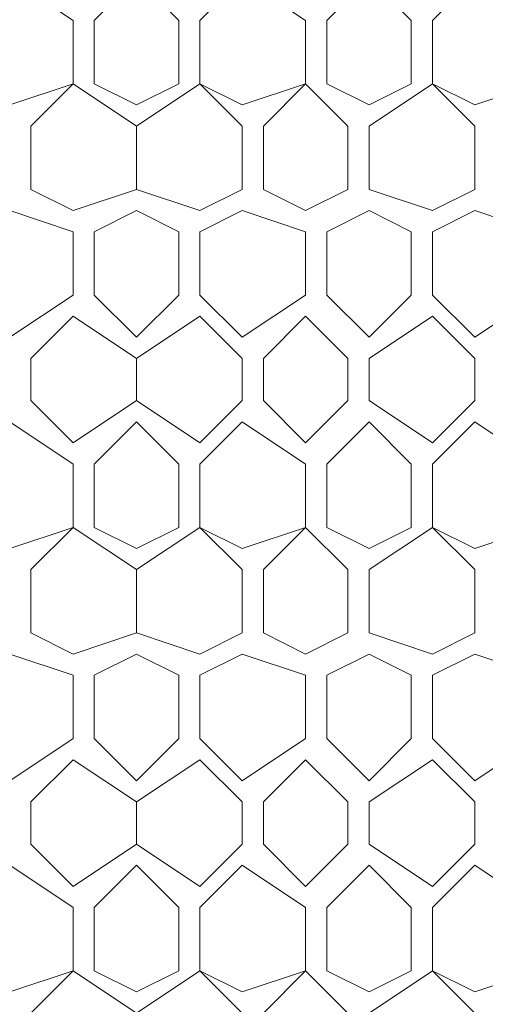
# Model space of a CAD drawing. Units: millimetres. Extents: x 23 to 133, y 12 to 67.
# Drawn here: x 122 to 123, y 20 to 21 of the extents above; entities that cross this region are included whole.
import ezdxf

# ---------------------------------------------------------------- set-up
doc = ezdxf.new("R2010")
doc.units = ezdxf.units.MM
doc.header["$MEASUREMENT"] = 0
doc.layers.add('layer 1', color=7, linetype='Continuous')

msp = doc.modelspace()

# ---------------------------------------------------------------- linework, layer by layer
at = {"layer": 'layer 1', "lineweight": 5}
for points, knots in [([(120.5738, 66.5959), (120.5738, 66.5959), (132.5295, 66.5959), (132.5295, 66.5959), (132.5295, 66.5959), (132.5619, 66.6283), (132.5619, 66.6283), (132.5619, 66.6283), (132.5943, 66.6283), (132.5943, 66.6283), (132.5943, 66.6283), (132.5943, 66.5959), (132.5943, 66.5959), (132.5943, 66.5959), (132.5943, 66.6283), (132.5943, 66.6283), (132.5943, 66.6283), (132.7239, 66.6283), (132.7239, 66.6283), (132.7239, 66.6283), (132.7563, 66.6283), (132.7563, 66.6283), (132.7563, 66.6283), (132.7887, 66.5959), (132.7887, 66.5959), (132.7887, 66.5959), (132.7887, 18.0602), (132.7887, 18.0602), (132.7887, 18.0602), (132.7563, 18.0602), (132.7563, 18.0602)], [0, 0, 0, 0, 0.1, 0.1, 0.1, 0.2, 0.2, 0.2, 0.3, 0.3, 0.3, 0.4, 0.4, 0.4, 0.5, 0.5, 0.5, 0.6, 0.6, 0.6, 0.7, 0.7, 0.7, 0.8, 0.8, 0.8, 0.9, 0.9, 0.9, 1, 1, 1, 1]), ([(120.7682, 22.661), (120.7682, 22.661), (130.9419, 22.661), (130.9419, 22.661), (130.9419, 22.661), (130.9419, 22.6934), (130.9419, 22.6934), (130.9419, 22.6934), (131.3307, 22.6934), (131.3307, 22.6934), (131.3307, 22.6934), (131.3631, 22.661), (131.3631, 22.661), (131.3631, 22.661), (131.3955, 22.6286), (131.3955, 22.6286), (131.3955, 22.6286), (131.3955, 19.421), (131.3955, 19.421), (131.3955, 19.421), (131.3631, 19.3886), (131.3631, 19.3886), (131.3631, 19.3886), (131.3307, 19.3562), (131.3307, 19.3562), (131.3307, 19.3562), (120.347, 19.3562), (120.347, 19.3562), (120.347, 19.3562), (120.3146, 19.3886), (120.3146, 19.3886), (120.3146, 19.3886), (120.2822, 19.421), (120.2822, 19.421), (120.2822, 19.421), (120.2822, 22.5638), (120.2822, 22.5638), (120.2822, 22.5638), (120.3146, 22.5962), (120.3146, 22.5962), (120.3146, 22.5962), (120.347, 22.6286), (120.347, 22.6286), (120.347, 22.6286), (120.7682, 22.6286), (120.7682, 22.6286), (120.7682, 22.6286), (120.7682, 22.6934), (120.7682, 22.6934), (120.7682, 22.6934), (130.9095, 22.6934), (130.9095, 22.6934), (130.9095, 22.6934), (130.9095, 22.661), (130.9095, 22.661)], [0, 0, 0, 0, 0.055556, 0.055556, 0.055556, 0.111111, 0.111111, 0.111111, 0.166667, 0.166667, 0.166667, 0.222222, 0.222222, 0.222222, 0.277778, 0.277778, 0.277778, 0.333333, 0.333333, 0.333333, 0.388889, 0.388889, 0.388889, 0.444444, 0.444444, 0.444444, 0.5, 0.5, 0.5, 0.555556, 0.555556, 0.555556, 0.611111, 0.611111, 0.611111, 0.666667, 0.666667, 0.666667, 0.722222, 0.722222, 0.722222, 0.777778, 0.777778, 0.777778, 0.833333, 0.833333, 0.833333, 0.888889, 0.888889, 0.888889, 0.944444, 0.944444, 0.944444, 1, 1, 1, 1]), ([(121.967, 20.879), (121.967, 20.879), (122.0318, 20.8466), (122.0318, 20.8466), (122.0318, 20.8466), (122.129, 20.879), (122.129, 20.879), (122.129, 20.879), (122.129, 20.9762), (122.129, 20.9762), (122.129, 20.9762), (122.0318, 21.041), (122.0318, 21.041), (122.0318, 21.041), (121.9346, 21.0086), (121.9346, 21.0086), (121.9346, 21.0086), (121.8698, 21.041), (121.8698, 21.041), (121.8698, 21.041), (121.8698, 21.1382), (121.8698, 21.1382), (121.8698, 21.1382), (121.9346, 21.203), (121.9346, 21.203), (121.9346, 21.203), (122.0318, 21.1382), (122.0318, 21.1382), (122.0318, 21.1382), (122.0318, 21.041), (122.0318, 21.041), (122.0318, 21.041), (121.967, 20.9762), (121.967, 20.9762), (121.967, 20.9762), (121.967, 20.879), (121.967, 20.879)], [0, 0, 0, 0, 0.083333, 0.083333, 0.083333, 0.166667, 0.166667, 0.166667, 0.25, 0.25, 0.25, 0.333333, 0.333333, 0.333333, 0.416667, 0.416667, 0.416667, 0.5, 0.5, 0.5, 0.583333, 0.583333, 0.583333, 0.666667, 0.666667, 0.666667, 0.75, 0.75, 0.75, 0.833333, 0.833333, 0.833333, 0.916667, 0.916667, 0.916667, 1, 1, 1, 1]), ([(122.129, 21.0086), (122.129, 21.0086), (122.1938, 21.041), (122.1938, 21.041), (122.1938, 21.041), (122.1938, 21.1382), (122.1938, 21.1382), (122.1938, 21.1382), (122.129, 21.203), (122.129, 21.203), (122.129, 21.203), (122.0642, 21.1382), (122.0642, 21.1382), (122.0642, 21.1382), (122.0642, 21.041), (122.0642, 21.041), (122.0642, 21.041), (122.129, 21.0086), (122.129, 21.0086)], [0, 0, 0, 0, 0.166667, 0.166667, 0.166667, 0.333333, 0.333333, 0.333333, 0.5, 0.5, 0.5, 0.666667, 0.666667, 0.666667, 0.833333, 0.833333, 0.833333, 1, 1, 1, 1]), ([(122.3234, 20.879), (122.3234, 20.879), (122.3882, 20.8466), (122.3882, 20.8466), (122.3882, 20.8466), (122.453, 20.879), (122.453, 20.879), (122.453, 20.879), (122.453, 20.9762), (122.453, 20.9762), (122.453, 20.9762), (122.3882, 21.041), (122.3882, 21.041), (122.3882, 21.041), (122.291, 21.0086), (122.291, 21.0086), (122.291, 21.0086), (122.2262, 21.041), (122.2262, 21.041), (122.2262, 21.041), (122.2262, 21.1382), (122.2262, 21.1382), (122.2262, 21.1382), (122.291, 21.203), (122.291, 21.203), (122.291, 21.203), (122.3882, 21.1382), (122.3882, 21.1382), (122.3882, 21.1382), (122.3882, 21.041), (122.3882, 21.041), (122.3882, 21.041), (122.3234, 20.9762), (122.3234, 20.9762), (122.3234, 20.9762), (122.3234, 20.879), (122.3234, 20.879)], [0, 0, 0, 0, 0.083333, 0.083333, 0.083333, 0.166667, 0.166667, 0.166667, 0.25, 0.25, 0.25, 0.333333, 0.333333, 0.333333, 0.416667, 0.416667, 0.416667, 0.5, 0.5, 0.5, 0.583333, 0.583333, 0.583333, 0.666667, 0.666667, 0.666667, 0.75, 0.75, 0.75, 0.833333, 0.833333, 0.833333, 0.916667, 0.916667, 0.916667, 1, 1, 1, 1]), ([(122.4854, 21.0086), (122.4854, 21.0086), (122.5502, 21.041), (122.5502, 21.041), (122.5502, 21.041), (122.5502, 21.1382), (122.5502, 21.1382), (122.5502, 21.1382), (122.4854, 21.203), (122.4854, 21.203), (122.4854, 21.203), (122.4206, 21.1382), (122.4206, 21.1382), (122.4206, 21.1382), (122.4206, 21.041), (122.4206, 21.041), (122.4206, 21.041), (122.4854, 21.0086), (122.4854, 21.0086)], [0, 0, 0, 0, 0.166667, 0.166667, 0.166667, 0.333333, 0.333333, 0.333333, 0.5, 0.5, 0.5, 0.666667, 0.666667, 0.666667, 0.833333, 0.833333, 0.833333, 1, 1, 1, 1]), ([(122.7446, 21.041), (122.7446, 21.041), (122.7446, 21.1382), (122.7446, 21.1382), (122.7446, 21.1382), (122.6474, 21.203), (122.6474, 21.203), (122.6474, 21.203), (122.5826, 21.1382), (122.5826, 21.1382), (122.5826, 21.1382), (122.5826, 21.041), (122.5826, 21.041), (122.5826, 21.041), (122.6474, 21.0086), (122.6474, 21.0086), (122.6474, 21.0086), (122.7446, 21.041), (122.7446, 21.041), (122.7446, 21.041), (122.8418, 21.0086), (122.8418, 21.0086), (122.8418, 21.0086), (122.9066, 21.041), (122.9066, 21.041), (122.9066, 21.041), (122.9066, 21.1382), (122.9066, 21.1382), (122.9066, 21.1382), (122.8418, 21.203), (122.8418, 21.203), (122.8418, 21.203), (122.7446, 21.1382), (122.7446, 21.1382), (122.7446, 21.1382), (122.7446, 21.041), (122.7446, 21.041), (122.7446, 21.041), (122.6798, 20.9762), (122.6798, 20.9762), (122.6798, 20.9762), (122.6798, 20.879), (122.6798, 20.879), (122.6798, 20.879), (122.7446, 20.8466), (122.7446, 20.8466), (122.7446, 20.8466), (122.8094, 20.879), (122.8094, 20.879), (122.8094, 20.879), (122.8094, 20.9762), (122.8094, 20.9762), (122.8094, 20.9762), (122.7446, 21.041), (122.7446, 21.041)], [0, 0, 0, 0, 0.055556, 0.055556, 0.055556, 0.111111, 0.111111, 0.111111, 0.166667, 0.166667, 0.166667, 0.222222, 0.222222, 0.222222, 0.277778, 0.277778, 0.277778, 0.333333, 0.333333, 0.333333, 0.388889, 0.388889, 0.388889, 0.444444, 0.444444, 0.444444, 0.5, 0.5, 0.5, 0.555556, 0.555556, 0.555556, 0.611111, 0.611111, 0.611111, 0.666667, 0.666667, 0.666667, 0.722222, 0.722222, 0.722222, 0.777778, 0.777778, 0.777778, 0.833333, 0.833333, 0.833333, 0.888889, 0.888889, 0.888889, 0.944444, 0.944444, 0.944444, 1, 1, 1, 1]), ([(122.291, 20.879), (122.291, 20.879), (122.291, 20.9762), (122.291, 20.9762), (122.291, 20.9762), (122.2262, 21.041), (122.2262, 21.041), (122.2262, 21.041), (122.129, 20.9762), (122.129, 20.9762), (122.129, 20.9762), (122.129, 20.879), (122.129, 20.879), (122.129, 20.879), (122.2262, 20.8466), (122.2262, 20.8466), (122.2262, 20.8466), (122.291, 20.879), (122.291, 20.879)], [0, 0, 0, 0, 0.166667, 0.166667, 0.166667, 0.333333, 0.333333, 0.333333, 0.5, 0.5, 0.5, 0.666667, 0.666667, 0.666667, 0.833333, 0.833333, 0.833333, 1, 1, 1, 1]), ([(122.6474, 20.879), (122.6474, 20.879), (122.6474, 20.9762), (122.6474, 20.9762), (122.6474, 20.9762), (122.5826, 21.041), (122.5826, 21.041), (122.5826, 21.041), (122.4854, 20.9762), (122.4854, 20.9762), (122.4854, 20.9762), (122.4854, 20.879), (122.4854, 20.879), (122.4854, 20.879), (122.5826, 20.8466), (122.5826, 20.8466), (122.5826, 20.8466), (122.6474, 20.879), (122.6474, 20.879)], [0, 0, 0, 0, 0.166667, 0.166667, 0.166667, 0.333333, 0.333333, 0.333333, 0.5, 0.5, 0.5, 0.666667, 0.666667, 0.666667, 0.833333, 0.833333, 0.833333, 1, 1, 1, 1]), ([(121.9346, 20.6522), (121.9346, 20.6522), (122.0318, 20.717), (122.0318, 20.717), (122.0318, 20.717), (122.0318, 20.8142), (122.0318, 20.8142), (122.0318, 20.8142), (121.9346, 20.8466), (121.9346, 20.8466), (121.9346, 20.8466), (121.8698, 20.8142), (121.8698, 20.8142), (121.8698, 20.8142), (121.8698, 20.717), (121.8698, 20.717), (121.8698, 20.717), (121.9346, 20.6522), (121.9346, 20.6522)], [0, 0, 0, 0, 0.166667, 0.166667, 0.166667, 0.333333, 0.333333, 0.333333, 0.5, 0.5, 0.5, 0.666667, 0.666667, 0.666667, 0.833333, 0.833333, 0.833333, 1, 1, 1, 1]), ([(122.129, 20.6522), (122.129, 20.6522), (122.1938, 20.717), (122.1938, 20.717), (122.1938, 20.717), (122.1938, 20.8142), (122.1938, 20.8142), (122.1938, 20.8142), (122.129, 20.8466), (122.129, 20.8466), (122.129, 20.8466), (122.0642, 20.8142), (122.0642, 20.8142), (122.0642, 20.8142), (122.0642, 20.717), (122.0642, 20.717), (122.0642, 20.717), (122.129, 20.6522), (122.129, 20.6522)], [0, 0, 0, 0, 0.166667, 0.166667, 0.166667, 0.333333, 0.333333, 0.333333, 0.5, 0.5, 0.5, 0.666667, 0.666667, 0.666667, 0.833333, 0.833333, 0.833333, 1, 1, 1, 1]), ([(122.291, 20.6522), (122.291, 20.6522), (122.3882, 20.717), (122.3882, 20.717), (122.3882, 20.717), (122.3882, 20.8142), (122.3882, 20.8142), (122.3882, 20.8142), (122.291, 20.8466), (122.291, 20.8466), (122.291, 20.8466), (122.2262, 20.8142), (122.2262, 20.8142), (122.2262, 20.8142), (122.2262, 20.717), (122.2262, 20.717), (122.2262, 20.717), (122.291, 20.6522), (122.291, 20.6522)], [0, 0, 0, 0, 0.166667, 0.166667, 0.166667, 0.333333, 0.333333, 0.333333, 0.5, 0.5, 0.5, 0.666667, 0.666667, 0.666667, 0.833333, 0.833333, 0.833333, 1, 1, 1, 1]), ([(122.4854, 20.6522), (122.4854, 20.6522), (122.5502, 20.717), (122.5502, 20.717), (122.5502, 20.717), (122.5502, 20.8142), (122.5502, 20.8142), (122.5502, 20.8142), (122.4854, 20.8466), (122.4854, 20.8466), (122.4854, 20.8466), (122.4206, 20.8142), (122.4206, 20.8142), (122.4206, 20.8142), (122.4206, 20.717), (122.4206, 20.717), (122.4206, 20.717), (122.4854, 20.6522), (122.4854, 20.6522)], [0, 0, 0, 0, 0.166667, 0.166667, 0.166667, 0.333333, 0.333333, 0.333333, 0.5, 0.5, 0.5, 0.666667, 0.666667, 0.666667, 0.833333, 0.833333, 0.833333, 1, 1, 1, 1]), ([(122.5826, 20.717), (122.5826, 20.717), (122.6474, 20.6522), (122.6474, 20.6522), (122.6474, 20.6522), (122.7446, 20.717), (122.7446, 20.717), (122.7446, 20.717), (122.7446, 20.8142), (122.7446, 20.8142), (122.7446, 20.8142), (122.6474, 20.8466), (122.6474, 20.8466), (122.6474, 20.8466), (122.5826, 20.8142), (122.5826, 20.8142), (122.5826, 20.8142), (122.5826, 20.717), (122.5826, 20.717)], [0, 0, 0, 0, 0.166667, 0.166667, 0.166667, 0.333333, 0.333333, 0.333333, 0.5, 0.5, 0.5, 0.666667, 0.666667, 0.666667, 0.833333, 0.833333, 0.833333, 1, 1, 1, 1]), ([(122.0318, 20.4902), (122.0318, 20.4902), (122.129, 20.555), (122.129, 20.555), (122.129, 20.555), (122.129, 20.6198), (122.129, 20.6198), (122.129, 20.6198), (122.0318, 20.6846), (122.0318, 20.6846), (122.0318, 20.6846), (121.967, 20.6198), (121.967, 20.6198), (121.967, 20.6198), (121.967, 20.555), (121.967, 20.555), (121.967, 20.555), (122.0318, 20.4902), (122.0318, 20.4902)], [0, 0, 0, 0, 0.166667, 0.166667, 0.166667, 0.333333, 0.333333, 0.333333, 0.5, 0.5, 0.5, 0.666667, 0.666667, 0.666667, 0.833333, 0.833333, 0.833333, 1, 1, 1, 1]), ([(122.2262, 20.6846), (122.2262, 20.6846), (122.129, 20.6198), (122.129, 20.6198), (122.129, 20.6198), (122.129, 20.555), (122.129, 20.555), (122.129, 20.555), (122.2262, 20.4902), (122.2262, 20.4902), (122.2262, 20.4902), (122.291, 20.555), (122.291, 20.555), (122.291, 20.555), (122.291, 20.6198), (122.291, 20.6198), (122.291, 20.6198), (122.2262, 20.6846), (122.2262, 20.6846)], [0, 0, 0, 0, 0.166667, 0.166667, 0.166667, 0.333333, 0.333333, 0.333333, 0.5, 0.5, 0.5, 0.666667, 0.666667, 0.666667, 0.833333, 0.833333, 0.833333, 1, 1, 1, 1]), ([(122.453, 20.555), (122.453, 20.555), (122.453, 20.6198), (122.453, 20.6198), (122.453, 20.6198), (122.3882, 20.6846), (122.3882, 20.6846), (122.3882, 20.6846), (122.3234, 20.6198), (122.3234, 20.6198), (122.3234, 20.6198), (122.3234, 20.555), (122.3234, 20.555), (122.3234, 20.555), (122.3882, 20.4902), (122.3882, 20.4902), (122.3882, 20.4902), (122.453, 20.555), (122.453, 20.555)], [0, 0, 0, 0, 0.166667, 0.166667, 0.166667, 0.333333, 0.333333, 0.333333, 0.5, 0.5, 0.5, 0.666667, 0.666667, 0.666667, 0.833333, 0.833333, 0.833333, 1, 1, 1, 1]), ([(122.6474, 20.555), (122.6474, 20.555), (122.6474, 20.6198), (122.6474, 20.6198), (122.6474, 20.6198), (122.5826, 20.6846), (122.5826, 20.6846), (122.5826, 20.6846), (122.4854, 20.6198), (122.4854, 20.6198), (122.4854, 20.6198), (122.4854, 20.555), (122.4854, 20.555), (122.4854, 20.555), (122.5826, 20.4902), (122.5826, 20.4902), (122.5826, 20.4902), (122.6474, 20.555), (122.6474, 20.555)], [0, 0, 0, 0, 0.166667, 0.166667, 0.166667, 0.333333, 0.333333, 0.333333, 0.5, 0.5, 0.5, 0.666667, 0.666667, 0.666667, 0.833333, 0.833333, 0.833333, 1, 1, 1, 1]), ([(121.967, 20.1986), (121.967, 20.1986), (122.0318, 20.1662), (122.0318, 20.1662), (122.0318, 20.1662), (122.129, 20.1986), (122.129, 20.1986), (122.129, 20.1986), (122.129, 20.2958), (122.129, 20.2958), (122.129, 20.2958), (122.0318, 20.3606), (122.0318, 20.3606), (122.0318, 20.3606), (121.9346, 20.3282), (121.9346, 20.3282), (121.9346, 20.3282), (121.8698, 20.3606), (121.8698, 20.3606), (121.8698, 20.3606), (121.8698, 20.4578), (121.8698, 20.4578), (121.8698, 20.4578), (121.9346, 20.5226), (121.9346, 20.5226), (121.9346, 20.5226), (122.0318, 20.4578), (122.0318, 20.4578), (122.0318, 20.4578), (122.0318, 20.3606), (122.0318, 20.3606), (122.0318, 20.3606), (121.967, 20.2958), (121.967, 20.2958), (121.967, 20.2958), (121.967, 20.1986), (121.967, 20.1986)], [0, 0, 0, 0, 0.083333, 0.083333, 0.083333, 0.166667, 0.166667, 0.166667, 0.25, 0.25, 0.25, 0.333333, 0.333333, 0.333333, 0.416667, 0.416667, 0.416667, 0.5, 0.5, 0.5, 0.583333, 0.583333, 0.583333, 0.666667, 0.666667, 0.666667, 0.75, 0.75, 0.75, 0.833333, 0.833333, 0.833333, 0.916667, 0.916667, 0.916667, 1, 1, 1, 1]), ([(122.129, 20.3282), (122.129, 20.3282), (122.1938, 20.3606), (122.1938, 20.3606), (122.1938, 20.3606), (122.1938, 20.4578), (122.1938, 20.4578), (122.1938, 20.4578), (122.129, 20.5226), (122.129, 20.5226), (122.129, 20.5226), (122.0642, 20.4578), (122.0642, 20.4578), (122.0642, 20.4578), (122.0642, 20.3606), (122.0642, 20.3606), (122.0642, 20.3606), (122.129, 20.3282), (122.129, 20.3282)], [0, 0, 0, 0, 0.166667, 0.166667, 0.166667, 0.333333, 0.333333, 0.333333, 0.5, 0.5, 0.5, 0.666667, 0.666667, 0.666667, 0.833333, 0.833333, 0.833333, 1, 1, 1, 1]), ([(122.3234, 20.1986), (122.3234, 20.1986), (122.3882, 20.1662), (122.3882, 20.1662), (122.3882, 20.1662), (122.453, 20.1986), (122.453, 20.1986), (122.453, 20.1986), (122.453, 20.2958), (122.453, 20.2958), (122.453, 20.2958), (122.3882, 20.3606), (122.3882, 20.3606), (122.3882, 20.3606), (122.291, 20.3282), (122.291, 20.3282), (122.291, 20.3282), (122.2262, 20.3606), (122.2262, 20.3606), (122.2262, 20.3606), (122.2262, 20.4578), (122.2262, 20.4578), (122.2262, 20.4578), (122.291, 20.5226), (122.291, 20.5226), (122.291, 20.5226), (122.3882, 20.4578), (122.3882, 20.4578), (122.3882, 20.4578), (122.3882, 20.3606), (122.3882, 20.3606), (122.3882, 20.3606), (122.3234, 20.2958), (122.3234, 20.2958), (122.3234, 20.2958), (122.3234, 20.1986), (122.3234, 20.1986)], [0, 0, 0, 0, 0.083333, 0.083333, 0.083333, 0.166667, 0.166667, 0.166667, 0.25, 0.25, 0.25, 0.333333, 0.333333, 0.333333, 0.416667, 0.416667, 0.416667, 0.5, 0.5, 0.5, 0.583333, 0.583333, 0.583333, 0.666667, 0.666667, 0.666667, 0.75, 0.75, 0.75, 0.833333, 0.833333, 0.833333, 0.916667, 0.916667, 0.916667, 1, 1, 1, 1]), ([(122.4854, 20.3282), (122.4854, 20.3282), (122.5502, 20.3606), (122.5502, 20.3606), (122.5502, 20.3606), (122.5502, 20.4578), (122.5502, 20.4578), (122.5502, 20.4578), (122.4854, 20.5226), (122.4854, 20.5226), (122.4854, 20.5226), (122.4206, 20.4578), (122.4206, 20.4578), (122.4206, 20.4578), (122.4206, 20.3606), (122.4206, 20.3606), (122.4206, 20.3606), (122.4854, 20.3282), (122.4854, 20.3282)], [0, 0, 0, 0, 0.166667, 0.166667, 0.166667, 0.333333, 0.333333, 0.333333, 0.5, 0.5, 0.5, 0.666667, 0.666667, 0.666667, 0.833333, 0.833333, 0.833333, 1, 1, 1, 1]), ([(122.7446, 20.3606), (122.7446, 20.3606), (122.7446, 20.4578), (122.7446, 20.4578), (122.7446, 20.4578), (122.6474, 20.5226), (122.6474, 20.5226), (122.6474, 20.5226), (122.5826, 20.4578), (122.5826, 20.4578), (122.5826, 20.4578), (122.5826, 20.3606), (122.5826, 20.3606), (122.5826, 20.3606), (122.6474, 20.3282), (122.6474, 20.3282), (122.6474, 20.3282), (122.7446, 20.3606), (122.7446, 20.3606), (122.7446, 20.3606), (122.8418, 20.3282), (122.8418, 20.3282), (122.8418, 20.3282), (122.9066, 20.3606), (122.9066, 20.3606), (122.9066, 20.3606), (122.9066, 20.4578), (122.9066, 20.4578), (122.9066, 20.4578), (122.8418, 20.5226), (122.8418, 20.5226), (122.8418, 20.5226), (122.7446, 20.4578), (122.7446, 20.4578), (122.7446, 20.4578), (122.7446, 20.3606), (122.7446, 20.3606), (122.7446, 20.3606), (122.6798, 20.2958), (122.6798, 20.2958), (122.6798, 20.2958), (122.6798, 20.1986), (122.6798, 20.1986), (122.6798, 20.1986), (122.7446, 20.1662), (122.7446, 20.1662), (122.7446, 20.1662), (122.8094, 20.1986), (122.8094, 20.1986), (122.8094, 20.1986), (122.8094, 20.2958), (122.8094, 20.2958), (122.8094, 20.2958), (122.7446, 20.3606), (122.7446, 20.3606)], [0, 0, 0, 0, 0.055556, 0.055556, 0.055556, 0.111111, 0.111111, 0.111111, 0.166667, 0.166667, 0.166667, 0.222222, 0.222222, 0.222222, 0.277778, 0.277778, 0.277778, 0.333333, 0.333333, 0.333333, 0.388889, 0.388889, 0.388889, 0.444444, 0.444444, 0.444444, 0.5, 0.5, 0.5, 0.555556, 0.555556, 0.555556, 0.611111, 0.611111, 0.611111, 0.666667, 0.666667, 0.666667, 0.722222, 0.722222, 0.722222, 0.777778, 0.777778, 0.777778, 0.833333, 0.833333, 0.833333, 0.888889, 0.888889, 0.888889, 0.944444, 0.944444, 0.944444, 1, 1, 1, 1]), ([(122.291, 20.1986), (122.291, 20.1986), (122.291, 20.2958), (122.291, 20.2958), (122.291, 20.2958), (122.2262, 20.3606), (122.2262, 20.3606), (122.2262, 20.3606), (122.129, 20.2958), (122.129, 20.2958), (122.129, 20.2958), (122.129, 20.1986), (122.129, 20.1986), (122.129, 20.1986), (122.2262, 20.1662), (122.2262, 20.1662), (122.2262, 20.1662), (122.291, 20.1986), (122.291, 20.1986)], [0, 0, 0, 0, 0.166667, 0.166667, 0.166667, 0.333333, 0.333333, 0.333333, 0.5, 0.5, 0.5, 0.666667, 0.666667, 0.666667, 0.833333, 0.833333, 0.833333, 1, 1, 1, 1]), ([(122.6474, 20.1986), (122.6474, 20.1986), (122.6474, 20.2958), (122.6474, 20.2958), (122.6474, 20.2958), (122.5826, 20.3606), (122.5826, 20.3606), (122.5826, 20.3606), (122.4854, 20.2958), (122.4854, 20.2958), (122.4854, 20.2958), (122.4854, 20.1986), (122.4854, 20.1986), (122.4854, 20.1986), (122.5826, 20.1662), (122.5826, 20.1662), (122.5826, 20.1662), (122.6474, 20.1986), (122.6474, 20.1986)], [0, 0, 0, 0, 0.166667, 0.166667, 0.166667, 0.333333, 0.333333, 0.333333, 0.5, 0.5, 0.5, 0.666667, 0.666667, 0.666667, 0.833333, 0.833333, 0.833333, 1, 1, 1, 1]), ([(121.9346, 19.9718), (121.9346, 19.9718), (122.0318, 20.0366), (122.0318, 20.0366), (122.0318, 20.0366), (122.0318, 20.1338), (122.0318, 20.1338), (122.0318, 20.1338), (121.9346, 20.1662), (121.9346, 20.1662), (121.9346, 20.1662), (121.8698, 20.1338), (121.8698, 20.1338), (121.8698, 20.1338), (121.8698, 20.0366), (121.8698, 20.0366), (121.8698, 20.0366), (121.9346, 19.9718), (121.9346, 19.9718)], [0, 0, 0, 0, 0.166667, 0.166667, 0.166667, 0.333333, 0.333333, 0.333333, 0.5, 0.5, 0.5, 0.666667, 0.666667, 0.666667, 0.833333, 0.833333, 0.833333, 1, 1, 1, 1]), ([(122.129, 19.9718), (122.129, 19.9718), (122.1938, 20.0366), (122.1938, 20.0366), (122.1938, 20.0366), (122.1938, 20.1338), (122.1938, 20.1338), (122.1938, 20.1338), (122.129, 20.1662), (122.129, 20.1662), (122.129, 20.1662), (122.0642, 20.1338), (122.0642, 20.1338), (122.0642, 20.1338), (122.0642, 20.0366), (122.0642, 20.0366), (122.0642, 20.0366), (122.129, 19.9718), (122.129, 19.9718)], [0, 0, 0, 0, 0.166667, 0.166667, 0.166667, 0.333333, 0.333333, 0.333333, 0.5, 0.5, 0.5, 0.666667, 0.666667, 0.666667, 0.833333, 0.833333, 0.833333, 1, 1, 1, 1]), ([(122.291, 19.9718), (122.291, 19.9718), (122.3882, 20.0366), (122.3882, 20.0366), (122.3882, 20.0366), (122.3882, 20.1338), (122.3882, 20.1338), (122.3882, 20.1338), (122.291, 20.1662), (122.291, 20.1662), (122.291, 20.1662), (122.2262, 20.1338), (122.2262, 20.1338), (122.2262, 20.1338), (122.2262, 20.0366), (122.2262, 20.0366), (122.2262, 20.0366), (122.291, 19.9718), (122.291, 19.9718)], [0, 0, 0, 0, 0.166667, 0.166667, 0.166667, 0.333333, 0.333333, 0.333333, 0.5, 0.5, 0.5, 0.666667, 0.666667, 0.666667, 0.833333, 0.833333, 0.833333, 1, 1, 1, 1]), ([(122.4854, 19.9718), (122.4854, 19.9718), (122.5502, 20.0366), (122.5502, 20.0366), (122.5502, 20.0366), (122.5502, 20.1338), (122.5502, 20.1338), (122.5502, 20.1338), (122.4854, 20.1662), (122.4854, 20.1662), (122.4854, 20.1662), (122.4206, 20.1338), (122.4206, 20.1338), (122.4206, 20.1338), (122.4206, 20.0366), (122.4206, 20.0366), (122.4206, 20.0366), (122.4854, 19.9718), (122.4854, 19.9718)], [0, 0, 0, 0, 0.166667, 0.166667, 0.166667, 0.333333, 0.333333, 0.333333, 0.5, 0.5, 0.5, 0.666667, 0.666667, 0.666667, 0.833333, 0.833333, 0.833333, 1, 1, 1, 1]), ([(122.5826, 20.0366), (122.5826, 20.0366), (122.6474, 19.9718), (122.6474, 19.9718), (122.6474, 19.9718), (122.7446, 20.0366), (122.7446, 20.0366), (122.7446, 20.0366), (122.7446, 20.1338), (122.7446, 20.1338), (122.7446, 20.1338), (122.6474, 20.1662), (122.6474, 20.1662), (122.6474, 20.1662), (122.5826, 20.1338), (122.5826, 20.1338), (122.5826, 20.1338), (122.5826, 20.0366), (122.5826, 20.0366)], [0, 0, 0, 0, 0.166667, 0.166667, 0.166667, 0.333333, 0.333333, 0.333333, 0.5, 0.5, 0.5, 0.666667, 0.666667, 0.666667, 0.833333, 0.833333, 0.833333, 1, 1, 1, 1]), ([(122.0318, 19.8098), (122.0318, 19.8098), (122.129, 19.8746), (122.129, 19.8746), (122.129, 19.8746), (122.129, 19.9394), (122.129, 19.9394), (122.129, 19.9394), (122.0318, 20.0042), (122.0318, 20.0042), (122.0318, 20.0042), (121.967, 19.9394), (121.967, 19.9394), (121.967, 19.9394), (121.967, 19.8746), (121.967, 19.8746), (121.967, 19.8746), (122.0318, 19.8098), (122.0318, 19.8098)], [0, 0, 0, 0, 0.166667, 0.166667, 0.166667, 0.333333, 0.333333, 0.333333, 0.5, 0.5, 0.5, 0.666667, 0.666667, 0.666667, 0.833333, 0.833333, 0.833333, 1, 1, 1, 1]), ([(122.2262, 20.0042), (122.2262, 20.0042), (122.129, 19.9394), (122.129, 19.9394), (122.129, 19.9394), (122.129, 19.8746), (122.129, 19.8746), (122.129, 19.8746), (122.2262, 19.8098), (122.2262, 19.8098), (122.2262, 19.8098), (122.291, 19.8746), (122.291, 19.8746), (122.291, 19.8746), (122.291, 19.9394), (122.291, 19.9394), (122.291, 19.9394), (122.2262, 20.0042), (122.2262, 20.0042)], [0, 0, 0, 0, 0.166667, 0.166667, 0.166667, 0.333333, 0.333333, 0.333333, 0.5, 0.5, 0.5, 0.666667, 0.666667, 0.666667, 0.833333, 0.833333, 0.833333, 1, 1, 1, 1]), ([(122.453, 19.8746), (122.453, 19.8746), (122.453, 19.9394), (122.453, 19.9394), (122.453, 19.9394), (122.3882, 20.0042), (122.3882, 20.0042), (122.3882, 20.0042), (122.3234, 19.9394), (122.3234, 19.9394), (122.3234, 19.9394), (122.3234, 19.8746), (122.3234, 19.8746), (122.3234, 19.8746), (122.3882, 19.8098), (122.3882, 19.8098), (122.3882, 19.8098), (122.453, 19.8746), (122.453, 19.8746)], [0, 0, 0, 0, 0.166667, 0.166667, 0.166667, 0.333333, 0.333333, 0.333333, 0.5, 0.5, 0.5, 0.666667, 0.666667, 0.666667, 0.833333, 0.833333, 0.833333, 1, 1, 1, 1]), ([(122.6474, 19.8746), (122.6474, 19.8746), (122.6474, 19.9394), (122.6474, 19.9394), (122.6474, 19.9394), (122.5826, 20.0042), (122.5826, 20.0042), (122.5826, 20.0042), (122.4854, 19.9394), (122.4854, 19.9394), (122.4854, 19.9394), (122.4854, 19.8746), (122.4854, 19.8746), (122.4854, 19.8746), (122.5826, 19.8098), (122.5826, 19.8098), (122.5826, 19.8098), (122.6474, 19.8746), (122.6474, 19.8746)], [0, 0, 0, 0, 0.166667, 0.166667, 0.166667, 0.333333, 0.333333, 0.333333, 0.5, 0.5, 0.5, 0.666667, 0.666667, 0.666667, 0.833333, 0.833333, 0.833333, 1, 1, 1, 1]), ([(121.967, 19.5182), (121.967, 19.5182), (122.0318, 19.4534), (122.0318, 19.4534), (122.0318, 19.4534), (122.129, 19.5182), (122.129, 19.5182), (122.129, 19.5182), (122.129, 19.6154), (122.129, 19.6154), (122.129, 19.6154), (122.0318, 19.6802), (122.0318, 19.6802), (122.0318, 19.6802), (121.9346, 19.6478), (121.9346, 19.6478), (121.9346, 19.6478), (121.8698, 19.6802), (121.8698, 19.6802), (121.8698, 19.6802), (121.8698, 19.7774), (121.8698, 19.7774), (121.8698, 19.7774), (121.9346, 19.8422), (121.9346, 19.8422), (121.9346, 19.8422), (122.0318, 19.7774), (122.0318, 19.7774), (122.0318, 19.7774), (122.0318, 19.6802), (122.0318, 19.6802), (122.0318, 19.6802), (121.967, 19.6154), (121.967, 19.6154), (121.967, 19.6154), (121.967, 19.5182), (121.967, 19.5182)], [0, 0, 0, 0, 0.083333, 0.083333, 0.083333, 0.166667, 0.166667, 0.166667, 0.25, 0.25, 0.25, 0.333333, 0.333333, 0.333333, 0.416667, 0.416667, 0.416667, 0.5, 0.5, 0.5, 0.583333, 0.583333, 0.583333, 0.666667, 0.666667, 0.666667, 0.75, 0.75, 0.75, 0.833333, 0.833333, 0.833333, 0.916667, 0.916667, 0.916667, 1, 1, 1, 1]), ([(122.129, 19.6478), (122.129, 19.6478), (122.1938, 19.6802), (122.1938, 19.6802), (122.1938, 19.6802), (122.1938, 19.7774), (122.1938, 19.7774), (122.1938, 19.7774), (122.129, 19.8422), (122.129, 19.8422), (122.129, 19.8422), (122.0642, 19.7774), (122.0642, 19.7774), (122.0642, 19.7774), (122.0642, 19.6802), (122.0642, 19.6802), (122.0642, 19.6802), (122.129, 19.6478), (122.129, 19.6478)], [0, 0, 0, 0, 0.166667, 0.166667, 0.166667, 0.333333, 0.333333, 0.333333, 0.5, 0.5, 0.5, 0.666667, 0.666667, 0.666667, 0.833333, 0.833333, 0.833333, 1, 1, 1, 1]), ([(122.3234, 19.5182), (122.3234, 19.5182), (122.3882, 19.4534), (122.3882, 19.4534), (122.3882, 19.4534), (122.453, 19.5182), (122.453, 19.5182), (122.453, 19.5182), (122.453, 19.6154), (122.453, 19.6154), (122.453, 19.6154), (122.3882, 19.6802), (122.3882, 19.6802), (122.3882, 19.6802), (122.291, 19.6478), (122.291, 19.6478), (122.291, 19.6478), (122.2262, 19.6802), (122.2262, 19.6802), (122.2262, 19.6802), (122.2262, 19.7774), (122.2262, 19.7774), (122.2262, 19.7774), (122.291, 19.8422), (122.291, 19.8422), (122.291, 19.8422), (122.3882, 19.7774), (122.3882, 19.7774), (122.3882, 19.7774), (122.3882, 19.6802), (122.3882, 19.6802), (122.3882, 19.6802), (122.3234, 19.6154), (122.3234, 19.6154), (122.3234, 19.6154), (122.3234, 19.5182), (122.3234, 19.5182)], [0, 0, 0, 0, 0.083333, 0.083333, 0.083333, 0.166667, 0.166667, 0.166667, 0.25, 0.25, 0.25, 0.333333, 0.333333, 0.333333, 0.416667, 0.416667, 0.416667, 0.5, 0.5, 0.5, 0.583333, 0.583333, 0.583333, 0.666667, 0.666667, 0.666667, 0.75, 0.75, 0.75, 0.833333, 0.833333, 0.833333, 0.916667, 0.916667, 0.916667, 1, 1, 1, 1]), ([(122.4854, 19.6478), (122.4854, 19.6478), (122.5502, 19.6802), (122.5502, 19.6802), (122.5502, 19.6802), (122.5502, 19.7774), (122.5502, 19.7774), (122.5502, 19.7774), (122.4854, 19.8422), (122.4854, 19.8422), (122.4854, 19.8422), (122.4206, 19.7774), (122.4206, 19.7774), (122.4206, 19.7774), (122.4206, 19.6802), (122.4206, 19.6802), (122.4206, 19.6802), (122.4854, 19.6478), (122.4854, 19.6478)], [0, 0, 0, 0, 0.166667, 0.166667, 0.166667, 0.333333, 0.333333, 0.333333, 0.5, 0.5, 0.5, 0.666667, 0.666667, 0.666667, 0.833333, 0.833333, 0.833333, 1, 1, 1, 1]), ([(122.7446, 19.6802), (122.7446, 19.6802), (122.7446, 19.7774), (122.7446, 19.7774), (122.7446, 19.7774), (122.6474, 19.8422), (122.6474, 19.8422), (122.6474, 19.8422), (122.5826, 19.7774), (122.5826, 19.7774), (122.5826, 19.7774), (122.5826, 19.6802), (122.5826, 19.6802), (122.5826, 19.6802), (122.6474, 19.6478), (122.6474, 19.6478), (122.6474, 19.6478), (122.7446, 19.6802), (122.7446, 19.6802), (122.7446, 19.6802), (122.8418, 19.6478), (122.8418, 19.6478), (122.8418, 19.6478), (122.9066, 19.6802), (122.9066, 19.6802), (122.9066, 19.6802), (122.9066, 19.7774), (122.9066, 19.7774), (122.9066, 19.7774), (122.8418, 19.8422), (122.8418, 19.8422), (122.8418, 19.8422), (122.7446, 19.7774), (122.7446, 19.7774), (122.7446, 19.7774), (122.7446, 19.6802), (122.7446, 19.6802), (122.7446, 19.6802), (122.6798, 19.6154), (122.6798, 19.6154), (122.6798, 19.6154), (122.6798, 19.5182), (122.6798, 19.5182), (122.6798, 19.5182), (122.7446, 19.4534), (122.7446, 19.4534), (122.7446, 19.4534), (122.8094, 19.5182), (122.8094, 19.5182), (122.8094, 19.5182), (122.8094, 19.6154), (122.8094, 19.6154), (122.8094, 19.6154), (122.7446, 19.6802), (122.7446, 19.6802)], [0, 0, 0, 0, 0.055556, 0.055556, 0.055556, 0.111111, 0.111111, 0.111111, 0.166667, 0.166667, 0.166667, 0.222222, 0.222222, 0.222222, 0.277778, 0.277778, 0.277778, 0.333333, 0.333333, 0.333333, 0.388889, 0.388889, 0.388889, 0.444444, 0.444444, 0.444444, 0.5, 0.5, 0.5, 0.555556, 0.555556, 0.555556, 0.611111, 0.611111, 0.611111, 0.666667, 0.666667, 0.666667, 0.722222, 0.722222, 0.722222, 0.777778, 0.777778, 0.777778, 0.833333, 0.833333, 0.833333, 0.888889, 0.888889, 0.888889, 0.944444, 0.944444, 0.944444, 1, 1, 1, 1]), ([(122.291, 19.5182), (122.291, 19.5182), (122.291, 19.6154), (122.291, 19.6154), (122.291, 19.6154), (122.2262, 19.6802), (122.2262, 19.6802), (122.2262, 19.6802), (122.129, 19.6154), (122.129, 19.6154), (122.129, 19.6154), (122.129, 19.5182), (122.129, 19.5182), (122.129, 19.5182), (122.2262, 19.4534), (122.2262, 19.4534), (122.2262, 19.4534), (122.291, 19.5182), (122.291, 19.5182)], [0, 0, 0, 0, 0.166667, 0.166667, 0.166667, 0.333333, 0.333333, 0.333333, 0.5, 0.5, 0.5, 0.666667, 0.666667, 0.666667, 0.833333, 0.833333, 0.833333, 1, 1, 1, 1]), ([(122.6474, 19.5182), (122.6474, 19.5182), (122.6474, 19.6154), (122.6474, 19.6154), (122.6474, 19.6154), (122.5826, 19.6802), (122.5826, 19.6802), (122.5826, 19.6802), (122.4854, 19.6154), (122.4854, 19.6154), (122.4854, 19.6154), (122.4854, 19.5182), (122.4854, 19.5182), (122.4854, 19.5182), (122.5826, 19.4534), (122.5826, 19.4534), (122.5826, 19.4534), (122.6474, 19.5182), (122.6474, 19.5182)], [0, 0, 0, 0, 0.166667, 0.166667, 0.166667, 0.333333, 0.333333, 0.333333, 0.5, 0.5, 0.5, 0.666667, 0.666667, 0.666667, 0.833333, 0.833333, 0.833333, 1, 1, 1, 1])]:
    msp.add_open_spline(points, degree=3, knots=knots, dxfattribs=at)

doc.saveas('drawing.dxf')
